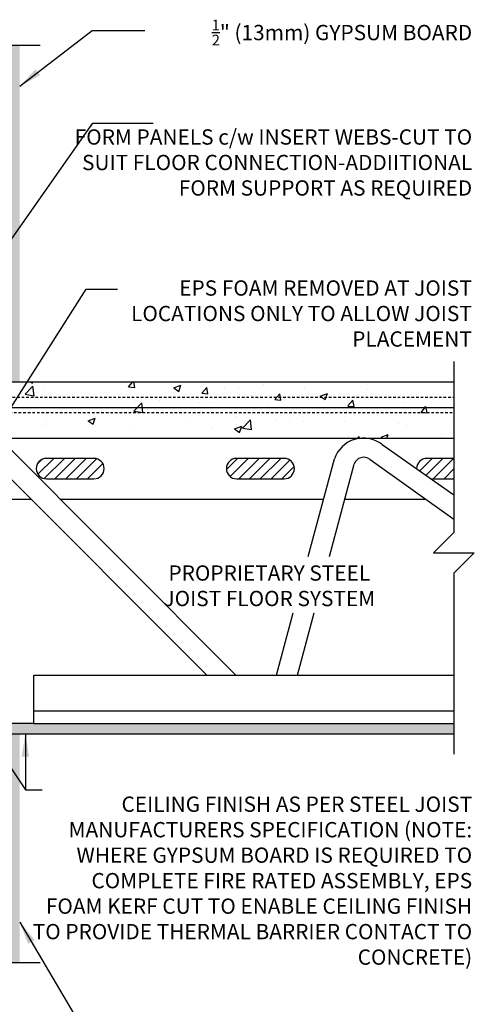
# Model space of a CAD drawing. Units: inches. Extents: x 241.2 to 299.7, y 172.1 to 244.9.
# Drawn here: x 277.4 to 299.7, y 196.6 to 244.9 of the extents above; entities that cross this region are included whole.
import ezdxf

# ---------------------------------------------------------------- set-up
doc = ezdxf.new("R2010")
doc.units = ezdxf.units.IN
doc.header["$MEASUREMENT"] = 0
doc.linetypes.add('HIDDEN2', pattern=[0.1875, 0.125, -0.0625])
for name, color, linetype in [('HATCH', 12, 'Continuous'), ('Hidden2', 12, 'HIDDEN2'), ('LINE9', 9, 'Continuous'), ('TEXT', 4, 'Continuous')]:
    doc.layers.add(name, color=color, linetype=linetype)
doc.styles.add('DIM', font='romans.shx', dxfattribs={"width": 0.7})
doc.styles.add('ROMANS', font='romans.shx', dxfattribs={"height": 0.75})
doc.dimstyles.new('ext_12', dxfattribs={"dimscale": 12, "dimtxt": 0.09375, "dimasz": 0.09375, "dimexe": 0.09375, "dimexo": 0.0625, "dimgap": 0.0625, "dimtad": 1, "dimdec": 1, "dimzin": 3, "dimdsep": 46, "dimlunit": 4, "dimtxsty": 'DIM', "dimcen": 0.09, "dimdle": 0.09375, "dimclrt": 4, "dimadec": 0, "dimazin": 0, "dimtfac": 1, "dimtdec": 1, "dimtmove": 2, "dimatfit": 3, "dimfxl": 1, "dimfrac": 2, "dimtolj": 1, "dimtzin": 0, "dimarcsym": 0})

msp = doc.modelspace()

# ---------------------------------------------------------------- hatches: boundary and pattern name
at = {"layer": 'HATCH'}
h = msp.add_hatch(dxfattribs=at)
h.set_pattern_fill('AR-CONC', color=256, scale=0.5)
h.set_pattern_definition([(50, (0, 0), (3.5863, -0.31376), [0.375, -4.125]), (355, (0, 0), (-0.693757, 3.76096), [0.3, -3.3]), (100.4514, (0.299, -0.026), (2.892544, 3.4472), [0.3187, -3.50571]), (46.1842, (0, 1), (5.336207, -0.827596), [0.5625, -6.1875]), (96.6356, (0.4447, 0.931), (4.67331, 4.87059), [0.47805, -5.25857]), (351.1842, (0, 1), (4.67331, 4.87059), [0.45, -4.95]), (21, (0.5, 0.75), (2.984535, -2.013094), [0.375, -4.125]), (326, (0.5, 0.75), (1.216577, 3.62575), [0.3, -3.3]), (71.4514, (0.7487, 0.5822), (4.201112, 1.612656), [0.3187, -3.50571]), (37.5, (0, 0), (0.0607993, 1.6644693), [0, -3.26, 0, -3.35, 0, -3.3125]), (7.5, (0, 0), (1.315348, 1.9720586), [0, -1.91, 0, -3.185, 0, -1.2625]), (327.5, (-1.115, 0), (2.669112, -0.1127744), [0, -1.25, 0, -3.9, 0, -5.175]), (317.5, (-1.615, 0), (2.915931, 0.500525), [0, -1.625, 0, -2.59, 0, -3.675])])
h.paths.add_polyline_path([(274.295, 210.436, 0.088416), (274.149, 210.534), (274.059, 210.534), (274.059, 210.575, -0.249069), (273.949, 210.782), (273.949, 210.85, -0.414214), (274.012, 210.912), (274.059, 210.912), (274.059, 210.982), (273.954, 210.982, -0.155529), (273.778, 211.117, 0.180914), (273.361, 211.428), (271.78, 211.781, 0.054974), (271.453, 211.817), (269.295, 211.817), (268.295, 211.817), (265.137, 211.817, 0.054974), (264.81, 211.781), (263.229, 211.428, 0.180914), (262.812, 211.117, -0.155529), (262.636, 210.982), (262.531, 210.982), (262.531, 210.912), (262.579, 210.912, -0.414214), (262.641, 210.85), (262.641, 210.782, -0.249069), (262.531, 210.575), (262.531, 210.534), (262.441, 210.534, 0.088416), (262.295, 210.436), (262.295, 204.821, 0.088416), (262.441, 204.724), (262.531, 204.724), (262.531, 204.682, -0.249069), (262.641, 204.475), (262.641, 204.407, -0.414214), (262.579, 204.345), (262.531, 204.345), (262.531, 204.275), (262.636, 204.275, -0.155529), (262.812, 204.141, 0.180914), (263.229, 203.829), (264.81, 203.476, 0.054974), (265.137, 203.44), (267.295, 203.44), (268.295, 203.44), (271.453, 203.44, 0.054974), (271.78, 203.476), (273.361, 203.829, 0.180914), (273.778, 204.141, -0.155529), (273.954, 204.275), (274.059, 204.275), (274.059, 204.345), (274.012, 204.345, -0.414214), (273.949, 204.407), (273.949, 204.475, -0.249069), (274.059, 204.682), (274.059, 204.724), (274.149, 204.724, 0.088416), (274.295, 204.821)])
h.paths.add_polyline_path([(270.883, 221.355, 0.225652), (270.508, 221.73), (266.083, 221.73, 0.225652), (265.708, 221.355), (265.708, 220.587, 0.185301), (266.006, 220.254), (270.584, 220.254, 0.185301), (270.883, 220.587)])
h.paths.add_polyline_path([(270.883, 223.064, 0.185301), (270.584, 223.397), (266.006, 223.397, 0.185301), (265.708, 223.064), (265.708, 222.296, 0.225652), (266.083, 221.921), (270.508, 221.921, 0.225652), (270.883, 222.296)])
h.paths.add_polyline_path([(265.48, 223.011, 0.24677), (265.286, 223.397), (264.295, 223.397), (264.295, 221.921), (264.98, 221.921, 0.410093), (265.48, 222.414)])
h.paths.add_polyline_path([(264.295, 223.397), (263.795, 223.397), (263.795, 221.921), (264.295, 221.921)])
h.paths.add_polyline_path([(263.795, 223.397), (263.18, 223.397, 0.225652), (262.805, 223.022), (262.805, 222.296, 0.225652), (263.18, 221.921), (263.795, 221.921)])
h.paths.add_polyline_path([(263.795, 221.73), (263.18, 221.73, 0.225652), (262.805, 221.355), (262.805, 220.629, 0.225652), (263.18, 220.254), (263.795, 220.254)])
h.paths.add_polyline_path([(264.295, 221.73), (263.795, 221.73), (263.795, 220.254), (264.295, 220.254)])
h.paths.add_polyline_path([(265.48, 221.237, 0.410093), (264.98, 221.73), (264.295, 221.73), (264.295, 220.254), (264.98, 220.254, 0.406005), (265.48, 220.74)])
h.paths.add_polyline_path([(272.295, 221.73), (271.61, 221.73, 0.410093), (271.11, 221.237), (271.11, 220.74, 0.406005), (271.61, 220.254), (272.295, 220.254)])
h.paths.add_polyline_path([(273.785, 221.355, 0.225652), (273.41, 221.73), (272.795, 221.73), (272.795, 220.254), (273.41, 220.254, 0.225652), (273.785, 220.629)])
h.paths.add_polyline_path([(273.785, 223.022, 0.225652), (273.41, 223.397), (272.795, 223.397), (272.795, 221.921), (273.41, 221.921, 0.225652), (273.785, 222.296)])
h.paths.add_polyline_path([(272.295, 223.397), (271.304, 223.397, 0.24677), (271.11, 223.011), (271.11, 222.414, 0.410093), (271.61, 221.921), (272.295, 221.921)])
h.paths.add_polyline_path([(272.295, 223.869), (270.795, 223.869), (270.795, 223.883, 0.509352), (270.221, 223.873, 0.520567), (269.409, 223.873, 0.520567), (268.689, 223.873, 0.520567), (268.288, 223.873, 0.520567), (267.488, 223.873, 0.520567), (266.759, 223.873, 0.520567), (266.3, 223.873, 0.520567), (265.824, 223.873, 0.027717), (265.795, 223.91), (265.795, 223.869), (264.295, 223.869), (264.295, 223.585), (272.295, 223.585)])
h.paths.add_polyline_path([(264.295, 223.869), (263.795, 223.869), (263.795, 223.585), (264.295, 223.585)])
h.paths.add_polyline_path([(270.795, 225.869), (271.045, 225.869), (298.725, 225.869), (298.725, 227.119), (274.295, 227.119), (274.295, 227.204, 0.356777), (274.006, 227.072, 0.77579), (273.963, 227.169, 0.520567), (273.544, 227.169, 0.520567), (273.205, 227.169, 0.520567), (272.881, 227.129, 0.520567), (272.565, 227.129, 0.373598), (272.295, 227.197, 0.373598), (272.025, 227.129, 0.520567), (271.709, 227.129, 0.520567), (271.386, 227.169, 0.520567), (271.046, 227.169, 0.520567), (270.627, 227.169, 0.77579), (270.584, 227.072, 0.356777), (270.295, 227.204, 0.356777), (270.006, 227.072, 0.77579), (269.963, 227.169, 0.520567), (269.544, 227.169, 0.520567), (269.205, 227.169, 0.520567), (268.881, 227.129, 0.520567), (268.565, 227.129, 0.520567), (268.217, 227.129, 0.520567), (267.925, 227.129, 0.542707), (267.794, 227.119, 0.542707), (267.662, 227.129, 0.520567), (267.37, 227.129, 0.520567), (267.022, 227.129, 0.520567), (266.707, 227.129, 0.520567), (266.383, 227.169, 0.520567), (266.043, 227.169, 0.520567), (265.625, 227.169, 0.77579), (265.581, 227.072, 0.570299), (265.151, 227.105, 0.520567), (264.906, 227.105, 0.520567), (264.582, 227.105, 0.520567), (264.314, 227.105, 0.520567), (263.887, 227.105, 0.520567), (263.5, 227.105, 0.520567), (263.358, 227.105, 0.520567), (263.097, 227.113, 0.486686), (262.796, 227.119), (242.355, 227.119), (242.355, 225.869), (265.545, 225.869), (265.795, 225.869), (265.795, 223.91, -0.027717), (265.824, 223.873, -0.520567), (266.3, 223.873, -0.520567), (266.759, 223.873, -0.520567), (267.488, 223.873, -0.520567), (268.288, 223.873, -0.520567), (268.689, 223.873, -0.520567), (269.409, 223.873, -0.520567), (270.221, 223.873, -0.509352), (270.795, 223.883)])
h.paths.add_polyline_path([(261.193, 225.369), (265.295, 225.369), (265.295, 225.619), (242.355, 225.619), (242.355, 224.369), (243.453, 224.369), (260.193, 224.369)], flags=17)
h.paths.add_polyline_path([(265.545, 225.869), (242.355, 225.869), (242.355, 225.619), (265.295, 225.619, -0.414214)], flags=17)
h.paths.add_polyline_path([(298.725, 225.619), (271.295, 225.619), (271.295, 225.369), (275.397, 225.369), (276.397, 224.369), (298.725, 224.369)], flags=17)
h.paths.add_polyline_path([(298.725, 225.869), (271.045, 225.869, -0.414214), (271.295, 225.619), (298.725, 225.619)], flags=17)
h.paths.add_polyline_path([(265.48, 228.843, 0.410093), (264.98, 229.336), (263.18, 229.336, 0.225652), (262.805, 228.961), (262.805, 228.235, 0.225652), (263.18, 227.86), (265.286, 227.86, 0.24677), (265.48, 228.246)])
h.paths.add_polyline_path([(265.48, 230.02), (265.48, 230.517, 0.406005), (264.98, 231.003), (263.18, 231.003, 0.225652), (262.805, 230.628), (262.805, 229.902, 0.225652), (263.18, 229.527), (264.98, 229.527, 0.410093)])
h.paths.add_polyline_path([(270.883, 230.67, 0.185301), (270.584, 231.003), (266.006, 231.003, 0.185301), (265.708, 230.67), (265.708, 229.902, 0.225652), (266.083, 229.527), (270.508, 229.527, 0.225652), (270.883, 229.902)])
h.paths.add_polyline_path([(270.883, 228.961, 0.225652), (270.508, 229.336), (266.083, 229.336, 0.225652), (265.708, 228.961), (265.708, 228.193, 0.185301), (266.006, 227.86), (270.584, 227.86, 0.185301), (270.883, 228.193)])
h.paths.add_polyline_path([(273.785, 228.961, 0.225652), (273.41, 229.336), (271.61, 229.336, 0.410093), (271.11, 228.843), (271.11, 228.246, 0.24677), (271.304, 227.86), (273.41, 227.86, 0.225652), (273.785, 228.235)])
h.paths.add_polyline_path([(273.785, 230.628, 0.225652), (273.41, 231.003), (271.61, 231.003, 0.406005), (271.11, 230.517), (271.11, 230.02, 0.410093), (271.61, 229.527), (273.41, 229.527, 0.225652), (273.785, 229.902)])
h.paths.add_polyline_path([(274.059, 240.724), (274.149, 240.724, 0.088416), (274.295, 240.821), (274.295, 243.629), (269.295, 243.629), (268.295, 244.629), (268.295, 242.629), (267.295, 243.629), (262.295, 243.629), (262.295, 240.821, 0.088416), (262.441, 240.724), (262.531, 240.724), (262.531, 240.682, -0.249069), (262.641, 240.475), (262.641, 240.407, -0.414214), (262.579, 240.345), (262.531, 240.345), (262.531, 240.275), (262.636, 240.275, -0.168672), (262.822, 240.125, 0.17445), (263.229, 239.829), (264.81, 239.476, 0.054974), (265.137, 239.44), (268.295, 239.44), (271.453, 239.44, 0.054974), (271.78, 239.476), (273.361, 239.829, 0.17445), (273.768, 240.125, -0.168672), (273.954, 240.275), (274.059, 240.275), (274.059, 240.345), (274.012, 240.345, -0.414214), (273.949, 240.407), (273.949, 240.475, -0.249069), (274.059, 240.682)])
h = msp.add_hatch(dxfattribs=at)
h.set_pattern_fill('AR-SAND', color=256, scale=0.25, style=0)
h.set_pattern_definition([(37.5, (277.31667, 233.5455), (-0.0157483, 0.481706), [0, -0.38, 0, -0.425, 0, -0.40625]), (7.5, (277.3167, 233.5455), (0.442444, 0.705537), [0, -0.205, 0, -0.3425, 0, -0.13125]), (327.5, (277.00917, 233.5455), (0.7785355, 0.0014148), [0, -0.125, 0, -0.45, 0, -0.5875]), (317.5, (277.0092, 233.5455), (0.751532, 0.219419), [0, -0.0625, 0, -0.295, 0, -0.3375])])
h.paths.add_polyline_path([(277.42, 243.629), (276.92, 243.629), (276.92, 234.629), (276.92, 227.119), (277.42, 227.119)])
h.paths.add_polyline_path([(277.42, 209.869), (276.92, 209.869), (276.92, 198.629), (277.42, 198.629)])
h.paths.add_polyline_path([(298.725, 209.869), (298.725, 210.369), (274.795, 210.369), (274.795, 209.869)])
h = msp.add_hatch(dxfattribs=at)
h.set_pattern_fill('ANSI31', color=256, scale=3, style=0)
h.set_pattern_definition([(45, (288.94185, 222.61574), (-0.265165, 0.265165), [])])
h.paths.add_polyline_path([(290.395, 223.369), (288.063, 223.369, 1), (288.063, 222.369), (290.395, 222.369, 1)])
h.paths.add_polyline_path([(281.064, 223.369), (278.732, 223.369, 1), (278.732, 222.369), (281.064, 222.369, 1)])
edge = h.paths.add_edge_path()
edge.add_line((298.725, 222.369), (298.725, 223.369))
edge.add_line((298.725, 223.369), (297.395, 223.369))
edge.add_arc((297.395, 222.869), 0.5, 90, 179.9508)
edge.add_line((296.895, 222.87), (297.609, 222.369))
edge.add_line((297.609, 222.369), (298.725, 222.369))

# ---------------------------------------------------------------- linework, layer by layer
at = {"layer": 'Hidden2', "linetype": 'HIDDEN2'}
for p, q in [((269.87, 226.369), (298.725, 226.369)), ((271.295, 225.619), (298.725, 225.619))]:
    msp.add_line(p, q, dxfattribs=at)
at = {"layer": 'LINE9'}
for p, q in [((274.295, 227.119), (298.725, 227.119)), ((271.045, 225.869), (298.725, 225.869)), ((275.397, 225.369), (288.022, 212.744)), ((274.983, 224.369), (286.608, 212.744)), ((276.397, 224.369), (298.725, 224.369)), ((293.137, 224.369), (294.637, 224.369)), ((295.201, 224.056), (298.725, 221.588)), ((281.064, 223.369), (278.732, 223.369)), ((290.395, 223.369), (288.063, 223.369)), ((291.579, 218.557), (292.862, 223.346)), ((294.608, 223.324), (298.725, 220.387)), ((298.725, 223.369), (297.395, 223.369)), ((292.615, 218.557), (293.828, 223.087)), ((278.732, 222.369), (281.064, 222.369)), ((288.063, 222.369), (290.395, 222.369)), ((297.609, 222.369), (298.725, 222.369)), ((274.733, 221.369), (277.983, 221.369)), ((279.397, 221.369), (292.333, 221.369)), ((293.368, 221.369), (297.294, 221.369)), ((290.022, 212.744), (290.839, 215.794)), ((291.057, 212.744), (291.874, 215.794)), ((278.108, 212.744), (298.725, 212.744)), ((278.108, 210.369), (278.108, 212.744)), ((278.108, 210.994), (298.725, 210.994)), ((278.108, 210.369), (274.295, 210.369)), ((278.108, 210.369), (298.725, 210.369)), ((274.295, 209.869), (298.725, 209.869)), ((278.432, 198.629), (269.545, 198.629))]:
    msp.add_line(p, q, dxfattribs=at)
for points in [[(278.422, 243.629), (269.295, 243.629), (268.295, 244.629), (268.295, 242.629), (267.295, 243.629), (258.168, 243.629)], [(298.725, 228.119), (298.725, 219.744), (297.725, 218.744), (299.725, 218.744), (298.725, 217.744), (298.725, 208.869)]]:
    msp.add_lwpolyline(points, dxfattribs=at)
for centre, radius, start, end in [((294.284, 222.868), 1.5, 52.3219, 161.4348), ((278.732, 222.869), 0.5, 90, 270), ((281.064, 222.869), 0.5, 270, 90), ((288.063, 222.869), 0.5, 90, 270), ((290.395, 222.869), 0.5, 270, 90), ((294.302, 222.928), 0.5, 52.3219, 161.4348), ((297.395, 222.869), 0.5, 90, 179.9508)]:
    msp.add_arc(centre, radius, start, end, dxfattribs=at)

# ---------------------------------------------------------------- texts
at = {"layer": 'TEXT', "char_height": 0.75, "style": 'ROMANS'}
for s, insert, width, attachment_point in [('\\A1;{\\H0.7x;\\S1/2;}" (13mm) GYPSUM BOARD', (299.62, 244.257), 19.5775, 6), ('\\A1;FORM PANELS c/w INSERT WEBS-CUT TO SUIT FLOOR CONNECTION-ADDIITIONAL FORM SUPPORT AS REQUIRED', (299.62, 237.884), 19.5775, 6), ('EPS FOAM REMOVED AT JOIST LOCATIONS ONLY TO ALLOW JOIST PLACEMENT', (299.603, 230.38), 18.08617, 6), ('PROPRIETARY STEEL \\PJOIST FLOOR SYSTEM', (289.668, 218.124), 19.5775, 2), ('CEILING FINISH AS PER STEEL JOIST MANUFACTURERS SPECIFICATION (NOTE: WHERE GYPSUM BOARD IS REQUIRED TO COMPLETE FIRE RATED ASSEMBLY, EPS FOAM KERF CUT TO ENABLE CEILING FINISH TO PROVIDE THERMAL BARRIER CONTACT TO CONCRETE)', (299.62, 202.564), 21.62157, 6)]:
    msp.add_mtext(s, dxfattribs=dict(at, insert=insert, width=width, attachment_point=attachment_point))

# ---------------------------------------------------------------- leaders
at = {"layer": 'TEXT'}
for points in [[(277.421, 241.624), (280.972, 244.363), (283.562, 244.363)], [(275.736, 232.304), (281.005, 239.811), (283.962, 239.811)], [(275.432, 223.429), (280.678, 231.665), (282.212, 231.665)], [(275.866, 209.869), (277.698, 207.11), (278.529, 207.11)], [(277.698, 209.869), (277.698, 207.11), (278.529, 207.11)], [(277.421, 200.629), (280.567, 195.296), (282.822, 195.296)]]:
    msp.add_leader(points, dimstyle='ext_12', override={"dimgap": 0.0625, "dimtad": 0}, dxfattribs=at)

doc.saveas('drawing.dxf')
